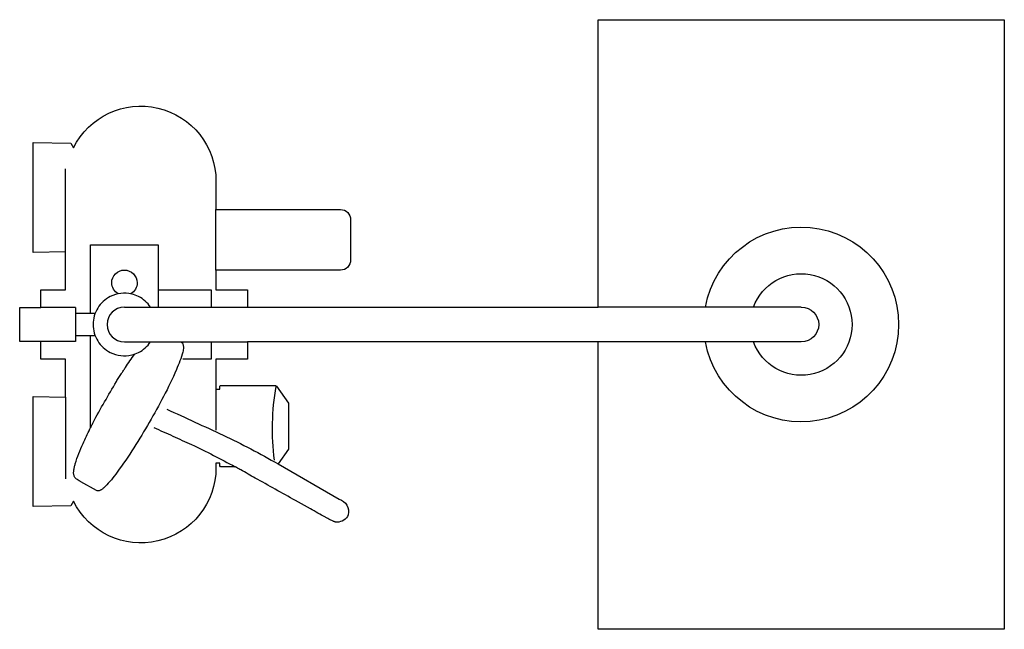
# Model space of a CAD drawing. Units: millimetres. Extents: x -0.007 to 0.575, y -0.004 to 0.356.
import ezdxf

# ---------------------------------------------------------------- set-up
doc = ezdxf.new("R2010")
doc.units = ezdxf.units.MM
doc.layers.add('TOP', color=7, linetype='Continuous', true_color=0x000000)

msp = doc.modelspace()

# ---------------------------------------------------------------- linework, layer by layer
at = {"layer": 'TOP', "lineweight": -3}
msp.add_lwpolyline([(0.02507, 0.07123), (0.0236, 0.06857), (0.00124, 0.06807), (0.00124, 0.13308), (0.0204, 0.13265), (0.02039, 0.15508), (0.00574, 0.15508), (0.00574, 0.16558), (-0.00666, 0.16558), (-0.00666, 0.18558), (0.00574, 0.18558), (0.00574, 0.19608), (0.02039, 0.19608), (0.02039, 0.2185), (0.00124, 0.21807), (0.00124, 0.28308), (0.0236, 0.28258), (0.02507, 0.27992), (0.02507, 0.27992, -0.791849), (0.10934, 0.26008), (0.10934, 0.24348), (0.18293, 0.24348), (0.18293, 0.24348, -0.414214), (0.18893, 0.23748), (0.18893, 0.21367, -0.414214), (0.18293, 0.20767), (0.10934, 0.20767), (0.10934, 0.19608), (0.12804, 0.19608), (0.12804, 0.18588), (0.33524, 0.18588), (0.33524, 0.35558), (0.57524, 0.35558), (0.57524, -0.00442), (0.33524, -0.00442), (0.33524, 0.16528), (0.12804, 0.16528), (0.12804, 0.15508), (0.10934, 0.15508), (0.10934, 0.13732), (0.11157, 0.13732), (0.11157, 0.13907), (0.11207, 0.13957), (0.1445, 0.13958), (0.14516, 0.13918), (0.15219, 0.1292), (0.15219, 0.10195), (0.146, 0.09326), (0.18211, 0.07238), (0.18211, 0.07238, -0.414244), (0.18746, 0.06319, -0.150026), (0.18485, 0.06002, -0.149675), (0.18091, 0.05886, -0.017003), (0.18047, 0.05888, -0.009027), (0.18002, 0.05892, -0.002171), (0.1798, 0.05895, -0.016997), (0.17957, 0.05899, -0.032844), (0.17942, 0.05903, -0.008758), (0.17926, 0.05908, -0.012665), (0.17896, 0.0592, -0.005304), (0.17866, 0.05934, -0.003096), (0.17775, 0.05976, -0.002589), (0.17684, 0.0602, -0.013032), (0.17541, 0.06094, -0.001405), (0.174, 0.06172, 0.000147), (0.16513, 0.06669), (0.15626, 0.07164, 0.000024), (0.14442, 0.07827, 0.000041), (0.13257, 0.08489, 0.00002), (0.12829, 0.08728, 0.000076), (0.12401, 0.08967, 0.000034), (0.12277, 0.09037, 0.000147), (0.12152, 0.09106, 0.000064), (0.12119, 0.09125, 0.00028), (0.12085, 0.09144, 0.000123), (0.12076, 0.09149, 0.000511), (0.12067, 0.09154, -0.003575), (0.12063, 0.09156, 0.015105), (0.1206, 0.09158), (0.11207, 0.09158), (0.11207, 0.09158), (0.11157, 0.09208), (0.11157, 0.09375), (0.10934, 0.09375), (0.10934, 0.09108), (0.10934, 0.09108, -0.79185)], format="xyb", close=True, dxfattribs=at)
at = {"layer": 'TOP'}
for points in [[(0.02039, 0.2185), (0.02039, 0.26744)], [(0.10934, 0.20767), (0.10934, 0.24348)], [(0.10654, 0.19608), (0.10654, 0.18588)], [(0.02634, 0.18558), (0.00574, 0.18558)], [(0.05524, 0.18588), (0.12804, 0.18588)], [(0.45524, 0.18588), (0.33524, 0.18588)], [(0.02634, 0.16558), (0.00574, 0.16558)], [(0.05524, 0.16528), (0.12804, 0.16528)], [(0.10654, 0.16528), (0.10654, 0.15508)], [(0.45524, 0.16528), (0.33524, 0.16528)], [(0.10934, 0.13732), (0.10934, 0.11324)], [(0.0204, 0.13265), (0.0204, 0.08434)]]:
    msp.add_lwpolyline(points, dxfattribs=at)
at = {"layer": 'TOP', "lineweight": -3}
for points in [[(0.15413, 0.24347, 0.107571), (0.15412, 0.24348, 0.168047), (0.15411, 0.24348)], [(0.04774, 0.20022, -0.198912), (0.04994, 0.20552, -0.198912), (0.05524, 0.20772)], [(0.05524, 0.20772, -0.198912), (0.06054, 0.20552, -0.198912), (0.06274, 0.20022)], [(0.05154, 0.1937, -0.132515), (0.04876, 0.19645, -0.132515), (0.04774, 0.20022)], [(0.06274, 0.20022, -0.132477), (0.06172, 0.19645, -0.132477), (0.05895, 0.1937)], [(0.04687, 0.19208, 0.138566), (0.03948, 0.18526, 0.138566), (0.03674, 0.17558)], [(0.06361, 0.19208, 0.058728), (0.05954, 0.19357, 0.177821), (0.04687, 0.19208)], [(0.07061, 0.18588, 0.063966), (0.06751, 0.18942, 0.063966), (0.06361, 0.19208)], [(0.05524, 0.18588, 1), (0.05524, 0.16528)], [(0.03674, 0.17558, 0.138566), (0.03948, 0.16589, 0.138566), (0.04687, 0.15908)], [(0.06361, 0.15908, 0.063966), (0.06751, 0.16173, 0.063966), (0.07061, 0.16528)], [(0.08925, 0.16486, -0.124093), (0.08964, 0.16446, -0.082221), (0.08985, 0.16394, -0.021521), (0.09001, 0.16301, -0.011244), (0.0901, 0.16207, -0.063379), (0.09003, 0.16069, -0.01847), (0.08974, 0.15933, -0.030383), (0.08805, 0.15406, -0.008971), (0.08595, 0.14893, -0.019501), (0.0784, 0.13313, -0.009777), (0.06993, 0.11779)], [(0.04687, 0.15908, 0.177821), (0.05954, 0.15758, 0.058728), (0.06361, 0.15908)], [(0.05047, 0.14186, -0.00211), (0.05195, 0.14422, -0.002218), (0.05345, 0.14657, -0.001802), (0.05461, 0.14836, -0.001911), (0.05579, 0.15015, -0.004477), (0.05847, 0.15409, -0.005791), (0.06123, 0.15798)], [(0.06123, 0.15798, -0.000155), (0.06127, 0.15804, -0.000143), (0.06132, 0.1581)], [(0.03077, 0.10526, -0.005788), (0.03276, 0.10959, -0.004475), (0.03484, 0.11388, -0.001911), (0.0358, 0.1158, -0.001802), (0.03677, 0.11771, -0.014611), (0.04348, 0.12986, 0.00301), (0.05047, 0.14186)], [(0.14491, 0.13905, -0.109831), (0.14499, 0.13907, -0.115065), (0.14508, 0.13906, -0.049798), (0.14513, 0.13903, -0.031961), (0.14517, 0.139, -0.031722), (0.14521, 0.13895, -0.019744), (0.14525, 0.1389)], [(0.06993, 0.11779, -0.009782), (0.06085, 0.10276, -0.019656), (0.0509, 0.0883, -0.008835), (0.0475, 0.08391, -0.031677), (0.04377, 0.07983, -0.009053), (0.0431, 0.07921, -0.014715), (0.04241, 0.07862, -0.015155), (0.04182, 0.07818, -0.027127), (0.0412, 0.07779, -0.031254), (0.04063, 0.07752, -0.05597), (0.04003, 0.07736, -0.072977), (0.0394, 0.07735, -0.092719), (0.03881, 0.07755)], [(0.02948, 0.08272, -0.000636), (0.02895, 0.08302, -0.003903), (0.02842, 0.08332, -0.013518), (0.02741, 0.08394, -0.045529), (0.02648, 0.08467, -0.045195), (0.02597, 0.08526, -0.055146), (0.02559, 0.08593, -0.0538), (0.02534, 0.08674, -0.034682), (0.02523, 0.08758, -0.026766), (0.02523, 0.08843, -0.016607), (0.0253, 0.08929, -0.028312), (0.02566, 0.09134, -0.01305), (0.0262, 0.09337, -0.024978), (0.02828, 0.09939, -0.008989), (0.03077, 0.10526)]]:
    msp.add_lwpolyline(points, format="xyb", dxfattribs=at)
at = {"layer": 'TOP', "color": 18, "lineweight": -3, "true_color": 0x000000}
for points in [[(0.39867, 0.18588, -11.074753), (0.39867, 0.16528)], [(0.42705, 0.18588, -5.650382), (0.42705, 0.16528)], [(0.45524, 0.18588, -1), (0.45524, 0.16528)]]:
    msp.add_lwpolyline(points, format="xyb", dxfattribs=at)
at = {"layer": 'TOP', "lineweight": -3}
for points in [[(0.03524, 0.22259), (0.07524, 0.22259)], [(0.03524, 0.18218), (0.03524, 0.22259)], [(0.07524, 0.22259), (0.07524, 0.18588)], [(0.07524, 0.19608), (0.10654, 0.19608)], [(0.02634, 0.18558), (0.02634, 0.17558)], [(0.02634, 0.18218), (0.03796, 0.18218)], [(0.02634, 0.17558), (0.02634, 0.16558)], [(0.03796, 0.16898), (0.02634, 0.16898)], [(0.03524, 0.11469), (0.03524, 0.16898)], [(0.08856, 0.16527), (0.08925, 0.16486)], [(0.05916, 0.15508), (0.05916, 0.15508)], [(0.10654, 0.15508), (0.08978, 0.15508)], [(0.03881, 0.07755), (0.02948, 0.08272)]]:
    msp.add_lwpolyline(points, dxfattribs=at)
at = {"layer": 'TOP'}
for points in [[(0.14393, 0.09548, -0.037938), (0.14277, 0.1173, -0.037938), (0.14491, 0.13905)], [(0.08025, 0.12561, -0.002438), (0.11353, 0.11021, -0.021486), (0.146, 0.09326)], [(0.07266, 0.11479, 0.001565), (0.08379, 0.10969, 0.000622), (0.09493, 0.10463, -0.008675), (0.10787, 0.0983, -0.007169), (0.12059, 0.09158)]]:
    msp.add_lwpolyline(points, format="xyb", dxfattribs=at)

doc.saveas('drawing.dxf')
